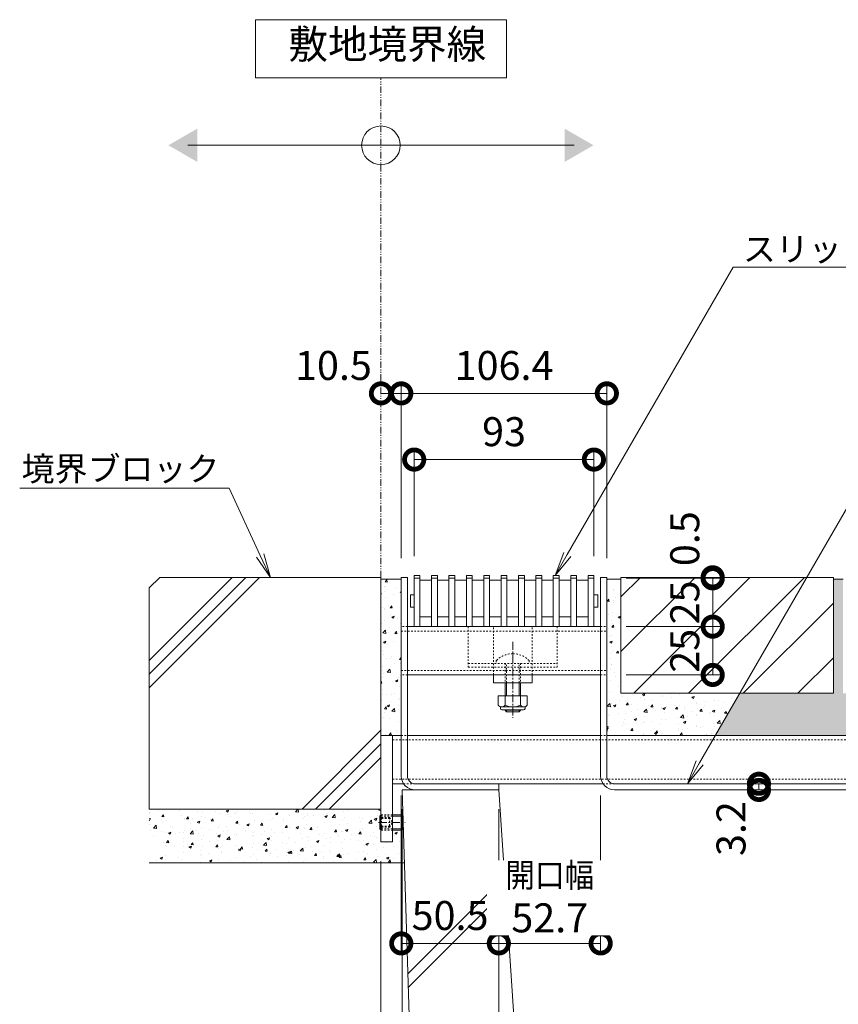
# Model space of a CAD drawing. Units: millimetres. Extents: x -1753 to 1416, y -1395 to 530.
# Drawn here: x 561 to 985, y -1021 to -512 of the extents above; entities that cross this region are included whole.
import ezdxf
from ezdxf import colors
from ezdxf.entities.mleader import LeaderData, LeaderLine
from ezdxf.math import Vec2, Vec3

# ---------------------------------------------------------------- set-up
doc = ezdxf.new("R2010")
doc.units = ezdxf.units.MM
for name, pattern in [('2点鎖線（断面）', [6.773333, 3.386667, -0.846667, 0.423333, -0.846667, 0.423333, -0.846667]), ('中心線（短）', [6.773333, 4.233333, -0.846667, 0.846667, -0.846667]), ('点線（標準）', [1.693333, 0.846667, -0.846667])]:
    doc.linetypes.add(name, pattern=pattern)
for name, color, linetype, lineweight in [('アンカー', 7, 'Continuous', 9), ('スライドスクリューロック', 7, 'Continuous', 9), ('スリット蓋', 3, 'Continuous', 9), ('ホルダー', 2, 'Continuous', 9), ('モルタル', 7, 'Continuous', 9), ('六角穴付止めねじ', 2, 'Continuous', 9), ('寸法 @ 5', 7, 'Continuous', 9), ('引出線', 7, 'Continuous', 9), ('敷地境界線', 7, 'Continuous', 9), ('敷地境界線 @ 5', 7, 'Continuous', 9), ('枠', 7, 'Continuous', 9), ('舗装材', 2, 'Continuous', 9), ('角パイプ（蓋受け）', 7, 'Continuous', 9), ('角パイプ（補強梁）', 7, 'Continuous', 9), ('躯体', 2, 'Continuous', 9), ('Ｕ字溝', 6, 'Continuous', 9)]:
    doc.layers.add(name, color=color, linetype=linetype, lineweight=lineweight)
doc.styles.add('(K)MSゴシック', font='msgothic.ttc')
doc.styles.add('文字_異尺度_H2.5', font='MS Gothic.ttf', dxfattribs={"height": 2.5})
doc.styles.add('文字_異尺度_H3.0', font='MS Gothic.ttf', dxfattribs={"height": 3})
doc.dimstyles.new('KAD-1', dxfattribs={"dimtxt": 3, "dimasz": 4, "dimexe": 1, "dimexo": 2, "dimgap": 1, "dimtad": 1, "dimdec": 1, "dimdsep": 46, "dimtxsty": '(K)MSゴシック', "dimblk": 'DOTSMALL', "dimcen": 0, "dimclrd": 7, "dimclre": 256, "dimclrt": 2, "dimadec": 0, "dimazin": 0, "dimtfac": 1, "dimtdec": 1, "dimtmove": 0, "dimatfit": 3, "dimldrblk": 'DOTSMALL', "dimfxl": 1, "dimtfill": 1, "dimlwd": -1, "dimlwe": -1, "dimarcsym": 0})

# ---------------------------------------------------------------- blocks, each defined once
blk = doc.blocks.new('_Open')
at = {"color": 0, "linetype": 'ByBlock', "lineweight": -2}
for p, q in [((-1, 0.167), (0, 0)), ((-1, -0.167), (0, 0)), ((0, 0), (-1, 0))]:
    blk.add_line(p, q, dxfattribs=at)
blk = doc.blocks.new('_DotSmall')
at = {"color": 0, "linetype": 'ByBlock', "const_width": 0.5}
blk.add_lwpolyline([(-0.0625, 0, 1), (0.0625, 0, 1)], format="xyb", close=True, dxfattribs=at)
blk = doc.blocks.new('*D43')
at = {"layer": 'Defpoints', "color": 0}
for p in [(759.09, -910.14), (748.09, -936.94), (759.09, -1125.94)]:
    blk.add_point(p, dxfattribs=at)
at = {"layer": '寸法 @ 5'}
for p, q in [((759.09, -920.14), (759.09, -1130.94)), ((748.09, -946.94), (748.09, -1130.94))]:
    blk.add_line(p, q, dxfattribs=at)
at = {"layer": '寸法 @ 5', "color": 7}
blk.add_line((748.09, -1125.94), (759.09, -1125.94), dxfattribs=at)
at = {"layer": '寸法 @ 5', "color": 7, "xscale": 20, "yscale": 20, "zscale": 20, "rotation": 180}
blk.add_blockref('_DotSmall', (748.09, -1125.94), dxfattribs=at)
at = {"layer": '寸法 @ 5', "color": 7, "xscale": 20, "yscale": 20, "zscale": 20}
blk.add_blockref('_DotSmall', (759.09, -1125.94), dxfattribs=at)
at = {"layer": '寸法 @ 5', "color": 2, "linetype": 'Continuous', "lineweight": 9, "insert": (733.79, -1113.44), "char_height": 15, "attachment_point": 5, "style": '(K)MSゴシック', "bg_fill": 3, "box_fill_scale": 1.1, "bg_fill_color": 9, "bg_fill_true_color": 13158600, "bg_fill_transparency": 0}
blk.add_mtext('11', dxfattribs=at)
blk = doc.blocks.new('*D44')
at = {"layer": 'Defpoints', "color": 0}
for p in [(759.09, -910.14), (809.09, -910.14), (809.09, -1125.94)]:
    blk.add_point(p, dxfattribs=at)
at = {"layer": '寸法 @ 5'}
for p, q in [((759.09, -920.14), (759.09, -1130.94)), ((809.09, -920.14), (809.09, -1130.94))]:
    blk.add_line(p, q, dxfattribs=at)
at = {"layer": '寸法 @ 5', "color": 7}
blk.add_line((759.09, -1125.94), (809.09, -1125.94), dxfattribs=at)
at = {"layer": '寸法 @ 5', "color": 7, "xscale": 20, "yscale": 20, "zscale": 20, "rotation": 180}
blk.add_blockref('_DotSmall', (759.09, -1125.94), dxfattribs=at)
at = {"layer": '寸法 @ 5', "color": 7, "xscale": 20, "yscale": 20, "zscale": 20}
blk.add_blockref('_DotSmall', (809.09, -1125.94), dxfattribs=at)
at = {"layer": '寸法 @ 5', "color": 2, "linetype": 'Continuous', "lineweight": 9, "insert": (784.09, -1113.44), "char_height": 15, "attachment_point": 5, "style": '(K)MSゴシック', "bg_fill": 3, "box_fill_scale": 1.1, "bg_fill_color": 9, "bg_fill_true_color": 13158600, "bg_fill_transparency": 0}
blk.add_mtext('50', dxfattribs=at)
blk = doc.blocks.new('*D45')
at = {"layer": 'Defpoints', "color": 0}
for p in [(809.09, -910.14), (1109.09, -910.14), (1109.09, -1125.94)]:
    blk.add_point(p, dxfattribs=at)
at = {"layer": '寸法 @ 5'}
for p, q in [((809.09, -920.14), (809.09, -1130.94)), ((1109.09, -920.14), (1109.09, -1130.94))]:
    blk.add_line(p, q, dxfattribs=at)
at = {"layer": '寸法 @ 5', "color": 7}
blk.add_line((809.09, -1125.94), (1109.09, -1125.94), dxfattribs=at)
at = {"layer": '寸法 @ 5', "color": 7, "xscale": 20, "yscale": 20, "zscale": 20, "rotation": 180}
blk.add_blockref('_DotSmall', (809.09, -1125.94), dxfattribs=at)
at = {"layer": '寸法 @ 5', "color": 7, "xscale": 20, "yscale": 20, "zscale": 20}
blk.add_blockref('_DotSmall', (1109.09, -1125.94), dxfattribs=at)
at = {"layer": '寸法 @ 5', "color": 2, "linetype": 'Continuous', "lineweight": 9, "insert": (959.09, -1100.21), "char_height": 15, "attachment_point": 5, "style": '(K)MSゴシック', "bg_fill": 3, "box_fill_scale": 1.1, "bg_fill_color": 9, "bg_fill_true_color": 13158600, "bg_fill_transparency": 0}
blk.add_mtext('みぞ幅\\P300', dxfattribs=at)
blk = doc.blocks.new('*D48')
at = {"layer": 'Defpoints', "color": 0}
for p in [(758.59, -902.94), (809.09, -910.14), (809.09, -989.55)]:
    blk.add_point(p, dxfattribs=at)
at = {"layer": '寸法 @ 5'}
for p, q in [((758.59, -912.94), (758.59, -994.55)), ((809.09, -920.14), (809.09, -994.55))]:
    blk.add_line(p, q, dxfattribs=at)
at = {"layer": '寸法 @ 5', "color": 7}
blk.add_line((758.59, -989.55), (809.09, -989.55), dxfattribs=at)
at = {"layer": '寸法 @ 5', "color": 7, "xscale": 20, "yscale": 20, "zscale": 20, "rotation": 180}
blk.add_blockref('_DotSmall', (758.59, -989.55), dxfattribs=at)
at = {"layer": '寸法 @ 5', "color": 7, "xscale": 20, "yscale": 20, "zscale": 20}
blk.add_blockref('_DotSmall', (809.09, -989.55), dxfattribs=at)
at = {"layer": '寸法 @ 5', "color": 2, "linetype": 'Continuous', "lineweight": 9, "insert": (783.84, -977.05), "char_height": 15, "attachment_point": 5, "style": '(K)MSゴシック', "bg_fill": 3, "box_fill_scale": 1.1, "bg_fill_color": 9, "bg_fill_true_color": 13158600, "bg_fill_transparency": 0}
blk.add_mtext('50.5', dxfattribs=at)
blk = doc.blocks.new('*D49')
at = {"layer": 'Defpoints', "color": 0}
for p in [(861.79, -902.94), (809.09, -910.14), (861.79, -989.55)]:
    blk.add_point(p, dxfattribs=at)
at = {"layer": '寸法 @ 5'}
for p, q in [((861.79, -912.94), (861.79, -994.55)), ((809.09, -920.14), (809.09, -994.55))]:
    blk.add_line(p, q, dxfattribs=at)
at = {"layer": '寸法 @ 5', "color": 7}
blk.add_line((809.09, -989.55), (861.79, -989.55), dxfattribs=at)
at = {"layer": '寸法 @ 5', "color": 7, "xscale": 20, "yscale": 20, "zscale": 20, "rotation": 180}
blk.add_blockref('_DotSmall', (809.09, -989.55), dxfattribs=at)
at = {"layer": '寸法 @ 5', "color": 7, "xscale": 20, "yscale": 20, "zscale": 20}
blk.add_blockref('_DotSmall', (861.79, -989.55), dxfattribs=at)
at = {"layer": '寸法 @ 5', "color": 2, "linetype": 'Continuous', "lineweight": 9, "insert": (835.44, -965.9), "char_height": 15, "attachment_point": 5, "style": '(K)MSゴシック', "bg_fill": 3, "box_fill_scale": 1.1, "bg_fill_color": 9, "bg_fill_true_color": 13158600, "bg_fill_transparency": 0}
blk.add_mtext('{\\H0.83333x;\\W0.9;開口幅}\\P52.7', dxfattribs=at)
blk = doc.blocks.new('*D50')
at = {"layer": 'Defpoints', "color": 0}
for p in [(858.29, -739.21), (765.29, -799.14), (858.29, -799.14)]:
    blk.add_point(p, dxfattribs=at)
at = {"layer": '寸法 @ 5'}
for p, q in [((765.29, -789.14), (765.29, -734.21)), ((858.29, -789.14), (858.29, -734.21))]:
    blk.add_line(p, q, dxfattribs=at)
at = {"layer": '寸法 @ 5', "color": 7}
blk.add_line((765.29, -739.21), (858.29, -739.21), dxfattribs=at)
at = {"layer": '寸法 @ 5', "color": 7, "xscale": 20, "yscale": 20, "zscale": 20, "rotation": 180}
blk.add_blockref('_DotSmall', (765.29, -739.21), dxfattribs=at)
at = {"layer": '寸法 @ 5', "color": 7, "xscale": 20, "yscale": 20, "zscale": 20}
blk.add_blockref('_DotSmall', (858.29, -739.21), dxfattribs=at)
at = {"layer": '寸法 @ 5', "color": 2, "linetype": 'Continuous', "lineweight": 9, "insert": (811.79, -726.71), "char_height": 15, "attachment_point": 5, "style": '(K)MSゴシック', "bg_fill": 3, "box_fill_scale": 1.1, "bg_fill_color": 9, "bg_fill_true_color": 13158600, "bg_fill_transparency": 0}
blk.add_mtext('93', dxfattribs=at)
blk = doc.blocks.new('*D51')
at = {"layer": 'Defpoints', "color": 0}
for p in [(864.99, -704.96), (758.59, -800.14), (864.99, -800.14)]:
    blk.add_point(p, dxfattribs=at)
at = {"layer": '寸法 @ 5'}
for p, q in [((758.59, -790.14), (758.59, -699.96)), ((864.99, -790.14), (864.99, -699.96))]:
    blk.add_line(p, q, dxfattribs=at)
at = {"layer": '寸法 @ 5', "color": 7}
blk.add_line((758.59, -704.96), (864.99, -704.96), dxfattribs=at)
at = {"layer": '寸法 @ 5', "color": 7, "xscale": 20, "yscale": 20, "zscale": 20, "rotation": 180}
blk.add_blockref('_DotSmall', (758.59, -704.96), dxfattribs=at)
at = {"layer": '寸法 @ 5', "color": 7, "xscale": 20, "yscale": 20, "zscale": 20}
blk.add_blockref('_DotSmall', (864.99, -704.96), dxfattribs=at)
at = {"layer": '寸法 @ 5', "color": 2, "linetype": 'Continuous', "lineweight": 9, "insert": (811.79, -692.46), "char_height": 15, "attachment_point": 5, "style": '(K)MSゴシック', "bg_fill": 3, "box_fill_scale": 1.1, "bg_fill_color": 9, "bg_fill_true_color": 13158600, "bg_fill_transparency": 0}
blk.add_mtext('106.4', dxfattribs=at)
blk = doc.blocks.new('*D52')
at = {"layer": 'Defpoints', "color": 0}
for p in [(748.09, -704.96), (748.09, -704.96), (758.59, -800.14)]:
    blk.add_point(p, dxfattribs=at)
at = {"layer": '寸法 @ 5'}
for p, q in [((748.09, -694.96), (748.09, -699.96)), ((758.59, -790.14), (758.59, -699.96))]:
    blk.add_line(p, q, dxfattribs=at)
at = {"layer": '寸法 @ 5', "color": 7}
blk.add_line((758.59, -704.96), (748.09, -704.96), dxfattribs=at)
at = {"layer": '寸法 @ 5', "color": 7, "xscale": 20, "yscale": 20, "zscale": 20, "rotation": 180}
blk.add_blockref('_DotSmall', (748.09, -704.96), dxfattribs=at)
at = {"layer": '寸法 @ 5', "color": 7, "xscale": 20, "yscale": 20, "zscale": 20}
blk.add_blockref('_DotSmall', (758.59, -704.96), dxfattribs=at)
at = {"layer": '寸法 @ 5', "color": 2, "linetype": 'Continuous', "lineweight": 9, "insert": (723.49, -692.46), "char_height": 15, "attachment_point": 5, "style": '(K)MSゴシック', "bg_fill": 3, "box_fill_scale": 1.1, "bg_fill_color": 9, "bg_fill_true_color": 13158600, "bg_fill_transparency": 0}
blk.add_mtext('10.5', dxfattribs=at)
blk = doc.blocks.new('*D53')
at = {"layer": 'Defpoints', "color": 0}
for p in [(943.7, -906.94), (943.7, -910.14), (943.7, -910.14)]:
    blk.add_point(p, dxfattribs=at)
at = {"layer": '寸法 @ 5'}
for p, q in [((933.7, -906.94), (938.7, -906.94)), ((933.7, -910.14), (938.7, -910.14))]:
    blk.add_line(p, q, dxfattribs=at)
at = {"layer": '寸法 @ 5', "color": 7}
blk.add_line((943.7, -906.94), (943.7, -910.14), dxfattribs=at)
at = {"layer": '寸法 @ 5', "color": 7, "xscale": 20, "yscale": 20, "zscale": 20}
for p, rotation in [((943.7, -906.94), 270), ((943.7, -910.14), 90)]:
    blk.add_blockref('_DotSmall', p, dxfattribs=dict(at, rotation=rotation))
at = {"layer": '寸法 @ 5', "color": 2, "linetype": 'Continuous', "lineweight": 9, "insert": (931.2, -930.14), "char_height": 15, "attachment_point": 5, "rotation": 90, "style": '(K)MSゴシック', "bg_fill": 3, "box_fill_scale": 1.1, "bg_fill_color": 9, "bg_fill_true_color": 13158600, "bg_fill_transparency": 0}
blk.add_mtext('3.2', dxfattribs=at)
blk = doc.blocks.new('*D54')
at = {"layer": 'Defpoints', "color": 0}
for p in [(864.99, -825.64), (919.78, -825.64), (864.99, -850.64)]:
    blk.add_point(p, dxfattribs=at)
at = {"layer": '寸法 @ 5'}
for p, q in [((874.99, -825.64), (924.78, -825.64)), ((874.99, -850.64), (924.78, -850.64))]:
    blk.add_line(p, q, dxfattribs=at)
at = {"layer": '寸法 @ 5', "color": 7}
blk.add_line((919.78, -850.64), (919.78, -825.64), dxfattribs=at)
at = {"layer": '寸法 @ 5', "color": 7, "xscale": 20, "yscale": 20, "zscale": 20}
for p, rotation in [((919.78, -825.64), 90), ((919.78, -850.64), 270)]:
    blk.add_blockref('_DotSmall', p, dxfattribs=dict(at, rotation=rotation))
at = {"layer": '寸法 @ 5', "color": 2, "linetype": 'Continuous', "lineweight": 9, "insert": (907.28, -838.14), "char_height": 15, "attachment_point": 5, "rotation": 90, "style": '(K)MSゴシック', "bg_fill": 3, "box_fill_scale": 1.1, "bg_fill_color": 9, "bg_fill_true_color": 13158600, "bg_fill_transparency": 0}
blk.add_mtext('25', dxfattribs=at)
blk = doc.blocks.new('*D55')
at = {"layer": 'Defpoints', "color": 0}
for p in [(864.99, -800.64), (919.78, -800.64), (864.99, -825.64)]:
    blk.add_point(p, dxfattribs=at)
at = {"layer": '寸法 @ 5'}
for p, q in [((874.99, -800.64), (924.78, -800.64)), ((874.99, -825.64), (924.78, -825.64))]:
    blk.add_line(p, q, dxfattribs=at)
at = {"layer": '寸法 @ 5', "color": 7}
blk.add_line((919.78, -825.64), (919.78, -800.64), dxfattribs=at)
at = {"layer": '寸法 @ 5', "color": 7, "xscale": 20, "yscale": 20, "zscale": 20}
for p, rotation in [((919.78, -800.64), 90), ((919.78, -825.64), 270)]:
    blk.add_blockref('_DotSmall', p, dxfattribs=dict(at, rotation=rotation))
at = {"layer": '寸法 @ 5', "color": 2, "linetype": 'Continuous', "lineweight": 9, "insert": (907.28, -813.14), "char_height": 15, "attachment_point": 5, "rotation": 90, "style": '(K)MSゴシック', "bg_fill": 3, "box_fill_scale": 1.1, "bg_fill_color": 9, "bg_fill_true_color": 13158600, "bg_fill_transparency": 0}
blk.add_mtext('25', dxfattribs=at)
blk = doc.blocks.new('*D56')
at = {"layer": 'Defpoints', "color": 0}
for p in [(864.99, -800.64), (919.78, -800.14), (919.78, -800.14)]:
    blk.add_point(p, dxfattribs=at)
at = {"layer": '寸法 @ 5'}
for p, q in [((874.99, -800.64), (924.78, -800.64)), ((929.78, -800.14), (924.78, -800.14))]:
    blk.add_line(p, q, dxfattribs=at)
at = {"layer": '寸法 @ 5', "color": 7}
blk.add_line((919.78, -800.64), (919.78, -800.14), dxfattribs=at)
at = {"layer": '寸法 @ 5', "color": 7, "xscale": 20, "yscale": 20, "zscale": 20}
for p, rotation in [((919.78, -800.14), 270), ((919.78, -800.64), 90)]:
    blk.add_blockref('_DotSmall', p, dxfattribs=dict(at, rotation=rotation))
at = {"layer": '寸法 @ 5', "color": 2, "linetype": 'Continuous', "lineweight": 9, "insert": (907.28, -780.14), "char_height": 15, "attachment_point": 5, "rotation": 90, "style": '(K)MSゴシック', "bg_fill": 3, "box_fill_scale": 1.1, "bg_fill_color": 9, "bg_fill_true_color": 13158600, "bg_fill_transparency": 0}
blk.add_mtext('0.5', dxfattribs=at)

msp = doc.modelspace()

# ---------------------------------------------------------------- hatches: boundary and pattern name
at = {"layer": 'モルタル', "linetype": 'Continuous', "lineweight": 9}
h = msp.add_hatch(dxfattribs=at)
h.set_pattern_fill('AR-CONC', color=256, scale=0.07)
h.paths.add_polyline_path([(748.09, -930.76), (747.58, -930.24), (747.58, -923.64), (748.09, -923.13), (748.09, -920.14), (628.09, -920.14), (628.09, -947.92), (760.27, -947.92), (759.62, -926.94), (759.58, -926.94), (759.58, -930.24), (758.88, -930.94), (754.09, -930.94), (754.09, -936.94), (748.09, -936.94)])
h.paths.add_polyline_path([(758.59, -801.14), (748.09, -801.14), (748.09, -881.94), (754.09, -881.94), (758.59, -881.94)])
h = msp.add_hatch(dxfattribs=at)
h.set_pattern_fill('AR-CONC', color=256, scale=0.07)
h.paths.add_polyline_path([(921.2, -881.94), (933.79, -860.14), (872.29, -860.14), (872.29, -801.14), (864.99, -801.14), (864.99, -881.94)])
h = msp.add_hatch(dxfattribs=at)
h.set_pattern_fill('AR-CONC', color=256, scale=0.07)
h.paths.add_polyline_path([(987.29, -860.14), (987.29, -801.14), (982.29, -801.14), (982.29, -860.14), (933.79, -860.14), (921.2, -881.94), (1164.09, -881.94), (1170.09, -881.94), (1170.09, -890.14), (1327.29, -890.14), (1327.29, -860.14), (1225.96, -860.14), (1217.29, -860.14), (1217.29, -801.14), (1212.29, -801.14), (1212.29, -860.14), (1102.29, -860.14), (1102.29, -801.14), (1097.29, -801.14), (1097.29, -860.14)])
h.paths.add_polyline_path([(1226.19, -907.82), (1226.19, -880.83), (1199.2, -880.83), (1199.2, -907.82)], flags=9)
h.paths.add_polyline_path([(1226.19, -864.21), (1226.19, -817.72), (1199.2, -817.72), (1199.2, -864.21)], flags=24)

# ---------------------------------------------------------------- linework, layer by layer
at = {"layer": 'アンカー', "linetype": 'Continuous', "lineweight": 9}
for p, q in [((754.09, -881.94), (748.09, -881.94)), ((748.09, -881.94), (748.09, -936.94)), ((754.09, -936.94), (754.09, -881.94)), ((748.09, -936.94), (754.09, -936.94))]:
    msp.add_line(p, q, dxfattribs=at)
at = {"layer": 'スライドスクリューロック', "linetype": '点線（標準）', "lineweight": 9}
for p, q in [((806.29, -850.64), (806.29, -825.64)), ((826.29, -850.64), (826.29, -825.64)), ((806.29, -850.64), (826.29, -850.64))]:
    msp.add_line(p, q, dxfattribs=at)
at = {"layer": 'スライドスクリューロック', "color": 7, "linetype": '中心線（短）', "lineweight": 9}
msp.add_line((816.29, -833.47), (816.29, -872.76), dxfattribs=at)
at = {"layer": 'スライドスクリューロック', "color": 6, "linetype": '点線（標準）', "lineweight": 9}
for p, q in [((807.79, -843.17), (807.79, -844.64)), ((812.29, -844.64), (812.29, -854.64)), ((813.04, -854.64), (813.04, -844.64)), ((819.54, -854.64), (819.54, -844.64)), ((820.29, -844.64), (820.29, -854.64)), ((824.79, -843.17), (824.79, -844.64))]:
    msp.add_line(p, q, dxfattribs=at)
at = {"layer": 'スライドスクリューロック', "linetype": 'Continuous', "lineweight": 9}
for p, q in [((806.29, -854.64), (806.29, -850.64)), ((826.29, -854.64), (826.29, -850.64)), ((826.29, -854.64), (806.29, -854.64))]:
    msp.add_line(p, q, dxfattribs=at)
at = {"layer": 'スライドスクリューロック', "color": 6, "linetype": 'Continuous', "lineweight": 9}
for p, q in [((812.29, -854.64), (812.29, -861.41)), ((813.04, -854.64), (813.04, -861.41)), ((819.54, -861.41), (819.54, -854.64)), ((820.29, -861.41), (820.29, -854.64)), ((812.29, -868.71), (812.29, -868.94)), ((813.04, -869.64), (812.29, -868.94)), ((812.29, -868.94), (820.29, -868.94)), ((813.04, -868.71), (813.04, -869.64)), ((813.04, -869.64), (819.54, -869.64)), ((819.54, -869.64), (819.54, -868.71)), ((819.54, -869.64), (820.29, -868.94)), ((820.29, -868.94), (820.29, -868.71))]:
    msp.add_line(p, q, dxfattribs=at)
at = {"layer": 'スライドスクリューロック', "color": 2, "linetype": 'Continuous', "lineweight": 9}
for p, q in [((808.79, -861.41), (808.79, -866.21)), ((808.79, -861.41), (823.79, -861.41)), ((812.29, -861.41), (812.29, -866.21)), ((820.29, -861.41), (820.29, -866.21)), ((823.79, -861.41), (823.79, -866.21)), ((809.94, -867.96), (809.94, -867.12)), ((810.54, -867.21), (822.04, -867.21)), ((821.89, -868.71), (810.69, -868.71)), ((822.64, -867.96), (822.64, -867.12))]:
    msp.add_line(p, q, dxfattribs=at)
at = {"layer": 'スライドスクリューロック', "color": 6, "linetype": '点線（標準）', "lineweight": 9}
for start, end in [(90, 135.0995), (44.9005, 90)]:
    msp.add_arc((816.29, -851.64), 12, start, end, dxfattribs=at)
at = {"layer": 'スライドスクリューロック', "color": 2, "linetype": 'Continuous', "lineweight": 9}
for centre, radius, start, end in [((810.54, -865.18), 2.03, 210.5149, 329.4855), ((810.69, -867.96), 0.75, 180, 270), ((816.29, -858.71), 8.5, 241.9285, 298.0713), ((822.04, -865.18), 2.03, 210.518, 329.482), ((821.89, -867.96), 0.75, 270, 0)]:
    msp.add_arc(centre, radius, start, end, dxfattribs=at)
at = {"layer": 'スリット蓋', "color": 3, "linetype": 'Continuous', "lineweight": 13}
for p, q in [((763.29, -815.54), (763.29, -809.24)), ((763.39, -809.14), (765.29, -809.14)), ((860.19, -809.14), (858.29, -809.14)), ((860.29, -815.54), (860.29, -809.24)), ((763.39, -815.64), (765.29, -815.64)), ((860.19, -815.64), (858.29, -815.64))]:
    msp.add_line(p, q, dxfattribs=at)
at = {"layer": 'スリット蓋', "linetype": 'Continuous', "lineweight": 9}
for p, q in [((768.29, -820.64), (774.29, -820.64)), ((777.29, -820.64), (783.29, -820.64)), ((786.29, -820.64), (792.29, -820.64)), ((795.29, -820.64), (801.29, -820.64)), ((804.29, -820.64), (810.29, -820.64)), ((813.29, -820.64), (819.29, -820.64)), ((822.29, -820.64), (828.29, -820.64)), ((831.29, -820.64), (837.29, -820.64)), ((840.29, -820.64), (846.29, -820.64)), ((849.29, -820.64), (855.29, -820.64)), ((765.29, -825.64), (768.29, -825.64)), ((774.29, -825.64), (777.29, -825.64)), ((783.29, -825.64), (786.29, -825.64)), ((792.29, -825.64), (795.29, -825.64)), ((801.29, -825.64), (804.29, -825.64)), ((810.29, -825.64), (813.29, -825.64)), ((819.29, -825.64), (822.29, -825.64)), ((828.29, -825.64), (831.29, -825.64)), ((837.29, -825.64), (840.29, -825.64)), ((846.29, -825.64), (849.29, -825.64)), ((855.29, -825.64), (858.29, -825.64))]:
    msp.add_line(p, q, dxfattribs=at)
at = {"layer": 'スリット蓋', "color": 3, "linetype": 'Continuous', "lineweight": 13}
for centre, start, end in [((763.39, -809.24), 90, 180), ((860.19, -809.24), 0, 90), ((763.39, -815.54), 180, 270), ((860.19, -815.54), 270, 0)]:
    msp.add_arc(centre, 0.1, start, end, dxfattribs=at)
at = {"layer": 'ホルダー', "linetype": '点線（標準）', "lineweight": 9}
for p, q in [((793.29, -825.64), (793.29, -846.64)), ((793.29, -825.64), (839.29, -825.64)), ((839.29, -825.64), (839.29, -846.64)), ((793.29, -844.64), (839.29, -844.64)), ((793.29, -846.64), (839.29, -846.64))]:
    msp.add_line(p, q, dxfattribs=at)
at = {"layer": '六角穴付止めねじ', "color": 7, "linetype": '中心線（短）', "lineweight": 9}
msp.add_line((746.87, -926.94), (760.55, -926.94), dxfattribs=at)
at = {"layer": '六角穴付止めねじ', "linetype": 'Continuous', "lineweight": 9}
for p, q in [((747.58, -923.64), (748.09, -923.13)), ((747.58, -923.64), (747.58, -930.24)), ((748.09, -923.64), (747.58, -923.64)), ((754.09, -922.94), (758.88, -922.94)), ((759.58, -923.64), (754.09, -923.64)), ((759.58, -923.64), (758.88, -922.94)), ((758.88, -922.94), (758.88, -930.94)), ((759.58, -923.64), (759.58, -930.24)), ((748.09, -930.24), (747.58, -930.24)), ((748.09, -930.76), (747.58, -930.24)), ((759.58, -930.24), (754.09, -930.24)), ((754.09, -930.94), (758.88, -930.94)), ((758.88, -930.94), (759.58, -930.24))]:
    msp.add_line(p, q, dxfattribs=at)
at = {"layer": '六角穴付止めねじ', "linetype": '点線（標準）', "lineweight": 9}
for p, q in [((752.58, -924.44), (747.58, -924.44)), ((752.58, -924.94), (747.58, -924.94)), ((748.28, -922.94), (748.09, -923.13)), ((748.09, -923.64), (754.09, -923.64)), ((748.28, -922.94), (748.28, -930.94)), ((754.09, -922.94), (748.28, -922.94)), ((752.58, -924.44), (754.02, -926.94)), ((752.58, -924.44), (752.58, -929.44)), ((752.58, -929.44), (754.02, -926.94)), ((752.58, -928.94), (747.58, -928.94)), ((752.58, -929.44), (747.58, -929.44)), ((754.09, -930.24), (748.09, -930.24)), ((748.28, -930.94), (748.09, -930.76)), ((748.28, -930.94), (754.09, -930.94))]:
    msp.add_line(p, q, dxfattribs=at)
at = {"layer": '敷地境界線', "linetype": 'Continuous', "lineweight": 9}
for p, q in [((813.09, -511.6), (683.09, -511.6)), ((683.09, -511.6), (683.09, -541.6)), ((813.09, -541.6), (813.09, -511.6)), ((683.09, -541.6), (813.09, -541.6)), ((648.09, -576.58), (848.09, -576.58))]:
    msp.add_line(p, q, dxfattribs=at)
at = {"layer": '敷地境界線', "color": 2, "linetype": '2点鎖線（断面）', "lineweight": 9}
msp.add_line((748.09, -800.14), (748.09, -541.6), dxfattribs=at)
at = {"layer": '敷地境界線', "linetype": 'Continuous', "lineweight": 9}
msp.add_circle((748.09, -576.58), 10, dxfattribs=at)
for points in [[(653.09, -567.92), (653.09, -567.92), (653.09, -585.24), (638.09, -576.58)], [(843.09, -567.92), (843.09, -567.92), (843.09, -585.24), (858.09, -576.58)]]:
    msp.add_solid(points, dxfattribs=at)
at = {"layer": '枠', "linetype": 'Continuous', "lineweight": 9}
for p, q in [((758.59, -800.14), (761.79, -800.14)), ((758.59, -902.94), (758.59, -800.14)), ((761.79, -902.94), (761.79, -800.14)), ((864.99, -800.14), (861.79, -800.14)), ((861.79, -902.94), (861.79, -800.14)), ((864.99, -902.94), (864.99, -800.14)), ((765.79, -906.94), (809.09, -906.94)), ((765.79, -910.14), (809.09, -910.14)), ((809.09, -906.94), (809.09, -910.14)), ((868.99, -906.94), (1159.09, -906.94)), ((868.99, -910.14), (1159.09, -910.14))]:
    msp.add_line(p, q, dxfattribs=at)
for centre, radius in [((765.79, -902.94), 7.2), ((765.79, -902.94), 4), ((868.99, -902.94), 7.2), ((868.99, -902.94), 4)]:
    msp.add_arc(centre, radius, 180, 270, dxfattribs=at)
at = {"layer": '舗装材', "linetype": 'Continuous', "lineweight": 9}
for p, q in [((872.29, -801.14), (864.99, -801.14)), ((982.29, -800.14), (872.29, -800.14)), ((872.29, -810.29), (882.44, -800.14)), ((872.29, -800.14), (872.29, -860.14)), ((872.29, -838.57), (910.73, -800.14)), ((879.01, -860.14), (939.01, -800.14)), ((907.29, -860.14), (967.29, -800.14)), ((982.29, -800.14), (982.29, -860.14)), ((982.29, -801.14), (987.29, -801.14)), ((935.58, -860.14), (982.29, -813.43)), ((963.86, -860.14), (982.29, -841.71)), ((982.29, -860.14), (872.29, -860.14))]:
    msp.add_line(p, q, dxfattribs=at)
at = {"layer": '角パイプ（蓋受け）', "linetype": '点線（標準）', "lineweight": 9}
for p, q in [((761.79, -825.64), (758.59, -825.64)), ((758.59, -827.94), (864.99, -827.94)), ((861.79, -825.64), (864.99, -825.64)), ((758.59, -848.34), (864.99, -848.34)), ((761.79, -850.64), (758.59, -850.64)), ((861.79, -850.64), (864.99, -850.64))]:
    msp.add_line(p, q, dxfattribs=at)
at = {"layer": '角パイプ（蓋受け）', "linetype": 'Continuous', "lineweight": 9}
for p, q in [((758.59, -825.64), (758.59, -850.64)), ((761.79, -825.64), (861.79, -825.64)), ((864.99, -825.64), (864.99, -850.64)), ((761.79, -850.64), (861.79, -850.64))]:
    msp.add_line(p, q, dxfattribs=at)
at = {"layer": '角パイプ（補強梁）', "linetype": 'Continuous', "lineweight": 9}
for p, q in [((754.09, -881.94), (758.59, -881.94)), ((754.09, -881.94), (754.09, -906.94)), ((761.79, -881.94), (861.79, -881.94)), ((864.99, -881.94), (1164.09, -881.94)), ((754.09, -906.94), (759.81, -906.94)), ((765.79, -906.94), (863.01, -906.94)), ((868.99, -906.94), (1164.09, -906.94))]:
    msp.add_line(p, q, dxfattribs=at)
at = {"layer": '角パイプ（補強梁）', "linetype": '点線（標準）', "lineweight": 9}
for p, q in [((754.09, -884.24), (1164.09, -884.24)), ((758.59, -881.94), (761.79, -881.94)), ((861.79, -881.94), (864.99, -881.94)), ((754.09, -904.64), (1164.09, -904.64)), ((759.81, -906.94), (765.79, -906.94)), ((863.01, -906.94), (868.99, -906.94))]:
    msp.add_line(p, q, dxfattribs=at)
at = {"layer": '躯体', "linetype": 'Continuous', "lineweight": 9}
for p, q in [((628.09, -805.6), (633.56, -800.14)), ((628.09, -843.12), (671.07, -800.14)), ((628.09, -850.19), (678.14, -800.14)), ((628.09, -857.26), (685.21, -800.14)), ((748.09, -800.14), (633.56, -800.14)), ((748.09, -920.14), (748.09, -800.14)), ((628.09, -805.6), (628.09, -920.14)), ((707.22, -920.14), (748.09, -879.27)), ((714.29, -920.14), (748.09, -886.34)), ((721.36, -920.14), (748.09, -893.41)), ((628.09, -920.14), (748.09, -920.14)), ((628.09, -947.92), (760.27, -947.92))]:
    msp.add_line(p, q, dxfattribs=at)
at = {"layer": 'Ｕ字溝', "linetype": 'Continuous', "lineweight": 9}
for p, q in [((769.09, -1230.14), (759.09, -910.14)), ((809.09, -910.14), (759.09, -910.14)), ((825.98, -1163.47), (809.09, -910.14)), ((762.07, -1005.37), (812.11, -955.33)), ((762.28, -1012.22), (812.55, -961.96))]:
    msp.add_line(p, q, dxfattribs=at)

# ---------------------------------------------------------------- texts
at = {"layer": '敷地境界線 @ 5', "linetype": 'Continuous', "lineweight": 9, "insert": (700.23, -516.78), "char_height": 15, "attachment_point": 1, "style": '文字_異尺度_H3.0'}
msp.add_mtext_dynamic_manual_height_columns('{\\C2;敷地境界線}', width=95.7307, gutter_width=75, heights=[-18.05], dxfattribs=at)

# ---------------------------------------------------------------- leaders
at = {"layer": '引出線', "linetype": 'Continuous', "lineweight": 9}
ml = msp.add_multileader_mtext('Standard', dxfattribs=at)
ml.set_content('{\\C2;スリット蓋：VSXB-1025 P=9}', color=256, style='文字_異尺度_H2.5')
ml.set_leader_properties(linetype='Continuous', lineweight=5)
ml.set_arrow_properties(name='OPEN')
ml.build(insert=Vec2(0, 0))
ml.multileader.update_dxf_attribs({"has_dogleg": 0, "text_left_attachment_type": 5, "text_right_attachment_type": 5, "arrow_head_size": 12.5, "scale": 5})
ctx = ml.context
ctx.base_point, ctx.scale, ctx.char_height, ctx.arrow_head_size, ctx.landing_gap_size, ctx.plane_origin = Vec3(930.4, -639.61), 5, 12.5, 12.5, 5, Vec3(838.29, -799.14)
ctx.left_attachment, ctx.right_attachment = 5, 5
notes = []
notes.append((ctx, [(0, (1, 1, 0), (890.4, -639.61), (1, 0), 40, [(0, [(838.29, -799.14)], 0, [])])]))
ctx.mtext.insert, ctx.mtext.flow_direction = Vec3(935.4, -624.04), 5
ml = msp.add_multileader_mtext('Standard', dxfattribs=at)
ml.set_content('{\\C2;枠：BKIT-2E-3025}', color=256, style='文字_異尺度_H2.5')
ml.set_leader_properties(linetype='Continuous', lineweight=5)
ml.set_arrow_properties(name='OPEN')
ml.build(insert=Vec2(0, 0))
ml.multileader.update_dxf_attribs({"has_dogleg": 0, "text_left_attachment_type": 5, "text_right_attachment_type": 5, "arrow_head_size": 12.5, "scale": 5})
ctx = ml.context
ctx.base_point, ctx.scale, ctx.char_height, ctx.arrow_head_size, ctx.landing_gap_size, ctx.plane_origin = Vec3(1039.32, -677.36), 5, 12.5, 12.5, 5, Vec3(910.52, -900.44)
ctx.left_attachment, ctx.right_attachment = 5, 5
notes.append((ctx, [(0, (1, 1, 0), (999.32, -677.36), (1, 0), 40, [(0, [(906.77, -906.94)], 0, [])])]))
ctx.mtext.insert, ctx.mtext.flow_direction = Vec3(1044.32, -661.73), 5
ml = msp.add_multileader_mtext('Standard', dxfattribs=at)
ml.set_content('{\\C2;境界ブロック}', color=256, style='文字_異尺度_H2.5')
ml.set_leader_properties(linetype='Continuous', lineweight=5)
ml.set_arrow_properties(name='OPEN')
ml.build(insert=Vec2(0, 0))
ml.multileader.update_dxf_attribs({"has_dogleg": 0, "text_left_attachment_type": 5, "text_right_attachment_type": 5, "arrow_head_size": 12.5, "scale": 5})
ctx = ml.context
ctx.base_point, ctx.scale, ctx.char_height, ctx.arrow_head_size, ctx.landing_gap_size, ctx.plane_origin = Vec3(565.6, -754.02), 5, 12.5, 12.5, 5, Vec3(696.08, -800.14)
ctx.left_attachment, ctx.right_attachment, ctx.text_align_type = 5, 5, 2
notes.append((ctx, [(0, (1, 1, 0), (709.44, -754.02), (-1, 0), 40, [(0, [(690.83, -800.14)], 0, [])])]))
ctx.mtext.insert, ctx.mtext.alignment, ctx.mtext.flow_direction = Vec3(664.44, -737.75), 3, 5
for ctx, leaders in notes:
    for number, flags, end, landing, length, lines in leaders:
        leader = LeaderData()
        leader.index, (leader.has_last_leader_line, leader.has_dogleg_vector, leader.attachment_direction) = number, flags
        leader.last_leader_point, leader.dogleg_vector, leader.dogleg_length = Vec3(end), Vec3(landing), length
        for number, points, colour, breaks in lines:
            line = LeaderLine()
            line.index, line.vertices, line.color, line.breaks = number, Vec3.list(points), colors.encode_raw_color(colour), breaks
            leader.lines.append(line)
        ctx.leaders.append(leader)

# ---------------------------------------------------------------- next in the draw order: dimensions: what is measured, and where the dimension line sits
at = {"layer": '寸法 @ 5', "linetype": 'Continuous', "lineweight": 9}
dim = msp.add_linear_dim(base=(858.29, -739.21), p1=(765.29, -799.14), p2=(858.29, -799.14), dimstyle='KAD-1', override={"dimscale": 5}, dxfattribs=at)
dim.commit()
dim.dimension.update_dxf_attribs({"geometry": '*D50', "text_midpoint": (811.79, -726.71)})
dim = msp.add_linear_dim(base=(919.78, -825.64), p1=(864.99, -850.64), p2=(864.99, -825.64), angle=90, dimstyle='KAD-1', override={"dimscale": 5, "dimtmove": 1}, dxfattribs=at)
dim.commit()
dim.dimension.update_dxf_attribs({"geometry": '*D54', "text_midpoint": (919.78, -838.14), "dimtype": 160})
dim = msp.add_linear_dim(base=(759.09, -1125.94), p1=(748.09, -936.94), p2=(759.09, -910.14), dimstyle='KAD-1', override={"dimscale": 5, "dimtmove": 1}, dxfattribs=at)
dim.commit()
dim.dimension.update_dxf_attribs({"geometry": '*D43', "text_midpoint": (733.79, -1125.94), "dimtype": 160})

# ---------------------------------------------------------------- next in the draw order: dimensions: what is measured, and where the dimension line sits
for base, p1, p2, picture, middle in [((864.99, -704.96), (758.59, -800.14), (864.99, -800.14), '*D51', (811.79, -692.46)), ((809.09, -1125.94), (759.09, -910.14), (809.09, -910.14), '*D44', (784.09, -1113.44))]:
    dim = msp.add_linear_dim(base=base, p1=p1, p2=p2, dimstyle='KAD-1', override={"dimscale": 5}, dxfattribs=at)
    dim.commit()
    dim.dimension.update_dxf_attribs({"geometry": picture, "text_midpoint": middle})

# ---------------------------------------------------------------- next in the draw order: linework, layer by layer
at = {"layer": 'スリット蓋', "linetype": 'Continuous', "lineweight": 9}
for p, q in [((768.29, -799.14), (768.29, -825.64)), ((777.29, -799.14), (774.29, -799.14)), ((774.29, -799.14), (774.29, -825.64)), ((777.29, -799.14), (777.29, -825.64)), ((786.29, -799.14), (783.29, -799.14)), ((783.29, -799.14), (783.29, -825.64)), ((786.29, -799.14), (786.29, -825.64)), ((795.29, -799.14), (792.29, -799.14)), ((792.29, -799.14), (792.29, -825.64)), ((795.29, -799.14), (795.29, -825.64)), ((804.29, -799.14), (801.29, -799.14)), ((801.29, -799.14), (801.29, -825.64)), ((804.29, -799.14), (804.29, -825.64)), ((813.29, -799.14), (810.29, -799.14)), ((810.29, -799.14), (810.29, -825.64)), ((813.29, -799.14), (813.29, -825.64)), ((822.29, -799.14), (819.29, -799.14)), ((819.29, -799.14), (819.29, -825.64)), ((822.29, -799.14), (822.29, -825.64)), ((831.29, -799.14), (828.29, -799.14)), ((828.29, -799.14), (828.29, -825.64)), ((831.29, -799.14), (831.29, -825.64)), ((840.29, -799.14), (837.29, -799.14)), ((837.29, -799.14), (837.29, -825.64)), ((840.29, -799.14), (840.29, -825.64)), ((849.29, -799.14), (846.29, -799.14)), ((846.29, -799.14), (846.29, -825.64)), ((849.29, -799.14), (849.29, -825.64)), ((858.29, -799.14), (855.29, -799.14)), ((855.29, -799.14), (855.29, -825.64)), ((858.29, -799.14), (858.29, -825.64)), ((774.29, -801.64), (768.29, -801.64)), ((777.29, -800.64), (774.29, -800.64)), ((783.29, -801.64), (777.29, -801.64)), ((786.29, -800.64), (783.29, -800.64)), ((792.29, -801.64), (786.29, -801.64)), ((795.29, -800.64), (792.29, -800.64)), ((801.29, -801.64), (795.29, -801.64)), ((804.29, -800.64), (801.29, -800.64)), ((810.29, -801.64), (804.29, -801.64)), ((813.29, -800.64), (810.29, -800.64)), ((819.29, -801.64), (813.29, -801.64)), ((822.29, -800.64), (819.29, -800.64)), ((828.29, -801.64), (822.29, -801.64)), ((831.29, -800.64), (828.29, -800.64)), ((837.29, -801.64), (831.29, -801.64)), ((840.29, -800.64), (837.29, -800.64)), ((846.29, -801.64), (840.29, -801.64)), ((849.29, -800.64), (846.29, -800.64)), ((855.29, -801.64), (849.29, -801.64)), ((858.29, -800.64), (855.29, -800.64))]:
    msp.add_line(p, q, dxfattribs=at)

# ---------------------------------------------------------------- next in the draw order: dimensions: what is measured, and where the dimension line sits
at = {"layer": '寸法 @ 5', "linetype": 'Continuous', "lineweight": 9}
dim = msp.add_linear_dim(base=(748.09, -704.96), p1=(758.59, -800.14), p2=(748.09, -704.96), dimstyle='KAD-1', override={"dimscale": 5, "dimtmove": 1}, dxfattribs=at)
dim.commit()
dim.dimension.update_dxf_attribs({"geometry": '*D52', "text_midpoint": (723.49, -704.96), "dimtype": 160})
dim = msp.add_linear_dim(base=(919.78, -800.64), p1=(864.99, -825.64), p2=(864.99, -800.64), angle=90, dimstyle='KAD-1', override={"dimscale": 5, "dimtmove": 1}, dxfattribs=at)
dim.commit()
dim.dimension.update_dxf_attribs({"geometry": '*D55', "text_midpoint": (919.78, -813.14), "dimtype": 160})
dim = msp.add_linear_dim(base=(1109.09, -1125.94), p1=(809.09, -910.14), p2=(1109.09, -910.14), text='みぞ幅\\P<>', dimstyle='KAD-1', override={"dimscale": 5}, dxfattribs=at)
dim.commit()
dim.dimension.update_dxf_attribs({"geometry": '*D45', "text_midpoint": (959.09, -1100.21)})

# ---------------------------------------------------------------- next in the draw order: linework, layer by layer
at = {"layer": 'スリット蓋', "linetype": 'Continuous', "lineweight": 9}
for p, q in [((768.29, -799.14), (765.29, -799.14)), ((765.29, -799.14), (765.29, -825.64)), ((768.29, -800.64), (765.29, -800.64))]:
    msp.add_line(p, q, dxfattribs=at)
at = {"layer": '躯体', "linetype": 'Continuous', "lineweight": 9}
msp.add_line((748.09, -801.14), (758.59, -801.14), dxfattribs=at)

# ---------------------------------------------------------------- next in the draw order: dimensions: what is measured, and where the dimension line sits
at = {"layer": '寸法 @ 5', "linetype": 'Continuous', "lineweight": 9}
for base, p1, p2, picture, middle in [((919.78, -800.14), (864.99, -800.64), (919.78, -800.14), '*D56', (919.78, -780.14)), ((943.7, -910.14), (943.7, -906.94), (943.7, -910.14), '*D53', (943.7, -930.14))]:
    dim = msp.add_linear_dim(base=base, p1=p1, p2=p2, angle=90, dimstyle='KAD-1', override={"dimscale": 5, "dimtmove": 1}, dxfattribs=at)
    dim.commit()
    dim.dimension.update_dxf_attribs({"geometry": picture, "text_midpoint": middle, "dimtype": 160})
dim = msp.add_linear_dim(base=(809.09, -989.55), p1=(758.59, -902.94), p2=(809.09, -910.14), dimstyle='KAD-1', override={"dimscale": 5}, dxfattribs=at)
dim.commit()
dim.dimension.update_dxf_attribs({"geometry": '*D48', "text_midpoint": (783.84, -977.05)})

# ---------------------------------------------------------------- next in the draw order: dimensions: what is measured, and where the dimension line sits
dim = msp.add_linear_dim(base=(861.79, -989.55), p1=(809.09, -910.14), p2=(861.79, -902.94), text='{\\H0.83333x;\\W0.9;開口幅}\\P<>', dimstyle='KAD-1', override={"dimscale": 5}, dxfattribs=at)
dim.commit()
dim.dimension.update_dxf_attribs({"geometry": '*D49', "text_midpoint": (835.44, -965.9)})

doc.saveas('drawing.dxf')
